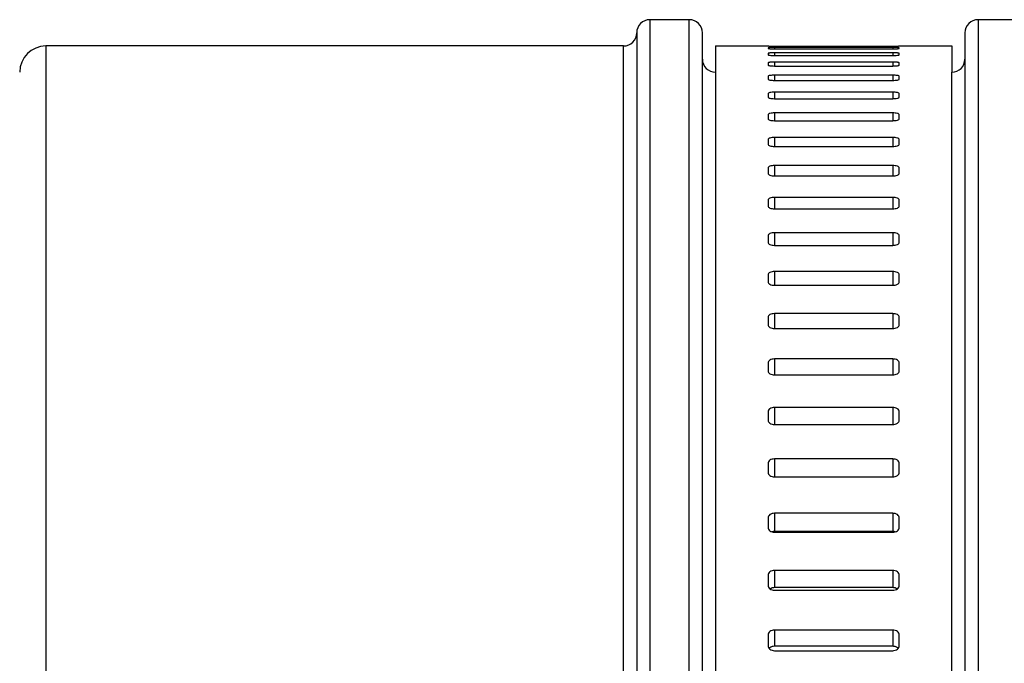
# Model space of a CAD drawing. Units: millimetres. Extents: x -3886 to -3240, y 1657 to 2298.
# Drawn here: x -3462 to -3424, y 1890 to 1915 of the extents above; entities that cross this region are included whole.
import ezdxf

# ---------------------------------------------------------------- set-up
doc = ezdxf.new("R2010")
doc.units = ezdxf.units.MM

# ---------------------------------------------------------------- blocks, each defined once
blk = doc.blocks.new('14-08-443_Schlauchschelle__10', base_point=(-3435.514, 1796.002))
at = {"color": 7, "linetype": 'Continuous'}
for p, q in [((-3435.014, 1914.002), (-3433.014, 1914.002)), ((-3435.014, 1914.002), (-3435.014, 1913.002)), ((-3428.014, 1914.002), (-3426.014, 1914.002)), ((-3426.014, 1914.002), (-3426.014, 1913.002)), ((-3433.014, 1913.934), (-3433.014, 1913.908)), ((-3433.014, 1913.718), (-3433.014, 1913.667)), ((-3432.764, 1913.999), (-3428.264, 1913.999)), ((-3428.264, 1913.946), (-3432.764, 1913.946)), ((-3432.764, 1913.894), (-3428.264, 1913.894)), ((-3428.264, 1913.742), (-3432.764, 1913.742)), ((-3432.764, 1913.64), (-3428.264, 1913.64)), ((-3428.014, 1913.905), (-3428.014, 1913.934)), ((-3428.014, 1913.667), (-3428.014, 1913.718)), ((-3433.014, 1913.354), (-3433.014, 1913.278)), ((-3428.264, 1913.39), (-3432.764, 1913.39)), ((-3428.014, 1913.278), (-3428.014, 1913.354)), ((-3435.014, 1913.002), (-3435.014, 1867.389)), ((-3432.764, 1913.238), (-3428.264, 1913.238)), ((-3428.264, 1912.891), (-3432.764, 1912.891)), ((-3426.014, 1867.389), (-3426.014, 1913.002)), ((-3433.014, 1912.842), (-3433.014, 1912.741)), ((-3432.764, 1912.689), (-3428.264, 1912.689)), ((-3428.014, 1912.741), (-3428.014, 1912.842)), ((-3433.014, 1912.184), (-3433.014, 1912.059)), ((-3428.264, 1912.245), (-3432.764, 1912.245)), ((-3428.014, 1912.059), (-3428.014, 1912.184)), ((-3432.764, 1911.995), (-3428.264, 1911.995)), ((-3433.014, 1911.381), (-3433.014, 1911.232)), ((-3428.264, 1911.455), (-3432.764, 1911.455)), ((-3428.014, 1911.232), (-3428.014, 1911.381)), ((-3432.764, 1911.156), (-3428.264, 1911.156)), ((-3433.014, 1910.437), (-3433.014, 1910.263)), ((-3428.264, 1910.522), (-3432.764, 1910.522)), ((-3428.014, 1910.263), (-3428.014, 1910.437)), ((-3432.764, 1910.175), (-3428.264, 1910.175)), ((-3433.014, 1909.352), (-3433.014, 1909.155)), ((-3428.264, 1909.449), (-3432.764, 1909.449)), ((-3428.014, 1909.155), (-3428.014, 1909.352)), ((-3432.764, 1909.056), (-3428.264, 1909.056)), ((-3433.014, 1908.13), (-3433.014, 1907.91)), ((-3428.264, 1908.238), (-3432.764, 1908.238)), ((-3428.014, 1907.91), (-3428.014, 1908.13)), ((-3432.764, 1907.799), (-3428.264, 1907.799)), ((-3428.264, 1906.893), (-3432.764, 1906.893)), ((-3433.014, 1906.773), (-3433.014, 1906.532)), ((-3428.014, 1906.532), (-3428.014, 1906.773)), ((-3432.764, 1906.409), (-3428.264, 1906.409)), ((-3428.264, 1905.416), (-3432.764, 1905.416)), ((-3433.014, 1905.286), (-3433.014, 1905.023)), ((-3428.014, 1905.023), (-3428.014, 1905.286)), ((-3432.764, 1904.89), (-3428.264, 1904.89)), ((-3433.014, 1903.672), (-3433.014, 1903.388)), ((-3428.264, 1903.813), (-3432.764, 1903.813)), ((-3428.014, 1903.388), (-3428.014, 1903.672)), ((-3432.764, 1903.244), (-3428.264, 1903.244)), ((-3428.264, 1902.086), (-3432.764, 1902.086)), ((-3433.014, 1901.935), (-3433.014, 1901.63)), ((-3428.014, 1901.63), (-3428.014, 1901.935)), ((-3432.764, 1901.477), (-3428.264, 1901.477)), ((-3428.264, 1900.24), (-3432.764, 1900.24)), ((-3433.014, 1900.079), (-3433.014, 1899.755)), ((-3428.014, 1899.755), (-3428.014, 1900.079)), ((-3432.764, 1899.592), (-3428.264, 1899.592)), ((-3428.264, 1898.28), (-3432.764, 1898.28)), ((-3433.014, 1898.11), (-3433.014, 1897.767)), ((-3428.014, 1897.767), (-3428.014, 1898.11)), ((-3432.764, 1897.594), (-3428.264, 1897.594)), ((-3433.014, 1896.031), (-3433.014, 1895.67)), ((-3428.264, 1896.21), (-3432.764, 1896.21)), ((-3428.014, 1895.67), (-3428.014, 1896.031)), ((-3428.264, 1895.518), (-3432.764, 1895.518)), ((-3432.764, 1895.489), (-3428.264, 1895.489)), ((-3433.014, 1893.849), (-3433.014, 1893.471)), ((-3428.264, 1894.037), (-3432.764, 1894.037)), ((-3428.014, 1893.471), (-3428.014, 1893.849)), ((-3428.264, 1893.382), (-3432.764, 1893.382)), ((-3432.764, 1893.281), (-3428.264, 1893.281)), ((-3433.014, 1891.569), (-3433.014, 1891.175)), ((-3428.264, 1891.765), (-3432.764, 1891.765)), ((-3428.014, 1891.175), (-3428.014, 1891.569)), ((-3428.264, 1891.145), (-3432.764, 1891.145)), ((-3432.764, 1890.977), (-3428.264, 1890.977))]:
    blk.add_line(p, q, dxfattribs=at)
at = {"color": 3, "linetype": 'Continuous'}
for p, q in [((-3432.764, 1913.946), (-3432.764, 1913.894)), ((-3432.764, 1913.742), (-3432.764, 1913.64)), ((-3428.264, 1913.946), (-3428.264, 1913.894)), ((-3428.264, 1913.742), (-3428.264, 1913.64)), ((-3432.764, 1913.39), (-3432.764, 1913.238)), ((-3428.264, 1913.39), (-3428.264, 1913.238)), ((-3432.764, 1912.891), (-3432.764, 1912.689)), ((-3428.264, 1912.891), (-3428.264, 1912.689)), ((-3432.764, 1912.245), (-3432.764, 1911.995)), ((-3428.264, 1912.245), (-3428.264, 1911.995)), ((-3432.764, 1911.455), (-3432.764, 1911.156)), ((-3428.264, 1911.455), (-3428.264, 1911.156)), ((-3432.764, 1910.522), (-3432.764, 1910.175)), ((-3428.264, 1910.522), (-3428.264, 1910.175)), ((-3432.764, 1909.449), (-3432.764, 1909.056)), ((-3428.264, 1909.449), (-3428.264, 1909.056)), ((-3432.764, 1908.238), (-3432.764, 1907.799)), ((-3428.264, 1908.238), (-3428.264, 1907.799)), ((-3432.764, 1906.893), (-3432.764, 1906.409)), ((-3428.264, 1906.893), (-3428.264, 1906.409)), ((-3432.764, 1905.416), (-3432.764, 1904.89)), ((-3428.264, 1905.416), (-3428.264, 1904.89)), ((-3432.764, 1903.813), (-3432.764, 1903.244)), ((-3428.264, 1903.813), (-3428.264, 1903.244)), ((-3432.764, 1902.086), (-3432.764, 1901.477)), ((-3428.264, 1902.086), (-3428.264, 1901.477)), ((-3432.764, 1900.24), (-3432.764, 1899.592)), ((-3428.264, 1900.24), (-3428.264, 1899.592)), ((-3432.764, 1898.28), (-3432.764, 1897.594)), ((-3428.264, 1898.28), (-3428.264, 1897.594)), ((-3432.764, 1896.21), (-3432.764, 1895.518)), ((-3428.264, 1896.21), (-3428.264, 1895.518)), ((-3432.764, 1894.037), (-3432.764, 1893.382)), ((-3428.264, 1894.037), (-3428.264, 1893.382)), ((-3432.764, 1891.765), (-3432.764, 1891.145)), ((-3428.264, 1891.765), (-3428.264, 1891.145))]:
    blk.add_line(p, q, dxfattribs=at)
at = {"color": 7, "linetype": 'Continuous'}
for points, knots in [([(-3433.014, 1914.002), (-3433.004, 1914.001), (-3432.979, 1914), (-3432.928, 1913.999), (-3432.855, 1913.999), (-3432.796, 1913.999), (-3432.764, 1913.999)], [0, 0, 0, 0, 0.0318659, 0.0732074, 0.1541515, 0.2500496, 0.2500496, 0.2500496, 0.2500496]), ([(-3428.264, 1913.999), (-3428.232, 1913.999), (-3428.173, 1913.999), (-3428.101, 1913.999), (-3428.049, 1914), (-3428.025, 1914.001), (-3428.014, 1914.002)], [0, 0, 0, 0, 0.0958226, 0.1767159, 0.2181054, 0.2500495, 0.2500495, 0.2500495, 0.2500495]), ([(-3432.764, 1913.946), (-3432.796, 1913.946), (-3432.855, 1913.945), (-3432.928, 1913.943), (-3432.979, 1913.941), (-3433.004, 1913.936), (-3433.014, 1913.934)], [0, 0, 0, 0, 0.0958261, 0.1767531, 0.2182491, 0.2505599, 0.2505599, 0.2505599, 0.2505599]), ([(-3433.014, 1913.908), (-3433.004, 1913.906), (-3432.98, 1913.901), (-3432.928, 1913.897), (-3432.855, 1913.894), (-3432.796, 1913.894), (-3432.764, 1913.894)], [0, 0, 0, 0, 0.0324414, 0.0739603, 0.1549668, 0.2508718, 0.2508718, 0.2508718, 0.2508718]), ([(-3432.764, 1913.742), (-3432.786, 1913.742), (-3432.828, 1913.742), (-3432.887, 1913.739), (-3432.937, 1913.736), (-3432.975, 1913.731), (-3433.002, 1913.728), (-3433.012, 1913.721), (-3433.014, 1913.718)], [0, 0, 0, 0, 0.0649166, 0.1251253, 0.1768999, 0.2167043, 0.2424046, 0.2532009, 0.2532009, 0.2532009, 0.2532009]), ([(-3433.014, 1913.667), (-3433.012, 1913.665), (-3433.002, 1913.656), (-3432.975, 1913.653), (-3432.928, 1913.645), (-3432.855, 1913.641), (-3432.796, 1913.64), (-3432.764, 1913.64)], [0, 0, 0, 0, 0.01115, 0.0369639, 0.076813, 0.1579717, 0.2538934, 0.2538934, 0.2538934, 0.2538934]), ([(-3428.014, 1913.934), (-3428.025, 1913.936), (-3428.049, 1913.941), (-3428.101, 1913.943), (-3428.173, 1913.945), (-3428.232, 1913.946), (-3428.264, 1913.946)], [0, 0, 0, 0, 0.0322327, 0.0736808, 0.1546587, 0.2505603, 0.2505603, 0.2505603, 0.2505603]), ([(-3428.264, 1913.894), (-3428.232, 1913.894), (-3428.173, 1913.894), (-3428.101, 1913.897), (-3428.049, 1913.9), (-3428.025, 1913.903), (-3428.014, 1913.905)], [0, 0, 0, 0, 0.0958295, 0.176785, 0.2182745, 0.2503713, 0.2503713, 0.2503713, 0.2503713]), ([(-3428.014, 1913.718), (-3428.017, 1913.721), (-3428.027, 1913.728), (-3428.053, 1913.731), (-3428.091, 1913.736), (-3428.142, 1913.739), (-3428.201, 1913.742), (-3428.243, 1913.742), (-3428.264, 1913.742)], [0, 0, 0, 0, 0.0107734, 0.0364202, 0.0761773, 0.1279703, 0.1882473, 0.253204, 0.253204, 0.253204, 0.253204]), ([(-3428.264, 1913.64), (-3428.232, 1913.64), (-3428.174, 1913.641), (-3428.101, 1913.645), (-3428.053, 1913.653), (-3428.026, 1913.656), (-3428.017, 1913.665), (-3428.014, 1913.667)], [0, 0, 0, 0, 0.0958461, 0.1769535, 0.2168498, 0.2427173, 0.25389, 0.25389, 0.25389, 0.25389]), ([(-3432.764, 1913.39), (-3432.796, 1913.39), (-3432.855, 1913.388), (-3432.928, 1913.383), (-3432.975, 1913.373), (-3433.003, 1913.368), (-3433.012, 1913.357), (-3433.014, 1913.354)], [0, 0, 0, 0, 0.0958625, 0.1771274, 0.2173324, 0.243873, 0.2568356, 0.2568356, 0.2568356, 0.2568356]), ([(-3433.014, 1913.278), (-3433.008, 1913.272), (-3432.988, 1913.254), (-3432.932, 1913.249), (-3432.856, 1913.239), (-3432.796, 1913.239), (-3432.764, 1913.238)], [0, 0, 0, 0, 0.0244692, 0.0798355, 0.1612343, 0.2571823, 0.2571823, 0.2571823, 0.2571823]), ([(-3428.014, 1913.354), (-3428.017, 1913.357), (-3428.025, 1913.368), (-3428.053, 1913.373), (-3428.1, 1913.383), (-3428.173, 1913.388), (-3428.232, 1913.39), (-3428.264, 1913.39)], [0, 0, 0, 0, 0.0129411, 0.039428, 0.0795859, 0.1609025, 0.2568407, 0.2568407, 0.2568407, 0.2568407]), ([(-3428.264, 1913.238), (-3428.232, 1913.239), (-3428.173, 1913.239), (-3428.097, 1913.249), (-3428.041, 1913.254), (-3428.021, 1913.272), (-3428.014, 1913.278)], [0, 0, 0, 0, 0.0958723, 0.1772193, 0.2326609, 0.2571776, 0.2571776, 0.2571776, 0.2571776]), ([(-3432.764, 1912.891), (-3432.797, 1912.89), (-3432.856, 1912.889), (-3432.931, 1912.878), (-3432.99, 1912.87), (-3433.008, 1912.849), (-3433.014, 1912.842)], [0, 0, 0, 0, 0.0958949, 0.1774585, 0.2336604, 0.2606677, 0.2606677, 0.2606677, 0.2606677]), ([(-3428.014, 1912.842), (-3428.02, 1912.849), (-3428.039, 1912.87), (-3428.097, 1912.878), (-3428.173, 1912.889), (-3428.232, 1912.89), (-3428.264, 1912.891)], [0, 0, 0, 0, 0.0269606, 0.0830873, 0.1647032, 0.2606739, 0.2606739, 0.2606739, 0.2606739]), ([(-3433.014, 1912.741), (-3433.008, 1912.734), (-3432.99, 1912.712), (-3432.932, 1912.703), (-3432.856, 1912.691), (-3432.797, 1912.69), (-3432.764, 1912.689)], [0, 0, 0, 0, 0.0276347, 0.0840603, 0.1657838, 0.2617675, 0.2617675, 0.2617675, 0.2617675]), ([(-3428.264, 1912.689), (-3428.232, 1912.69), (-3428.173, 1912.691), (-3428.097, 1912.703), (-3428.039, 1912.712), (-3428.02, 1912.734), (-3428.014, 1912.741)], [0, 0, 0, 0, 0.0959078, 0.1775788, 0.2340796, 0.2617611, 0.2617611, 0.2617611, 0.2617611]), ([(-3432.764, 1912.245), (-3432.797, 1912.244), (-3432.856, 1912.243), (-3432.932, 1912.229), (-3432.991, 1912.217), (-3433.008, 1912.192), (-3433.014, 1912.184)], [0, 0, 0, 0, 0.0959364, 0.1778802, 0.2353237, 0.2657972, 0.2657972, 0.2657972, 0.2657972]), ([(-3428.014, 1912.184), (-3428.02, 1912.192), (-3428.037, 1912.217), (-3428.097, 1912.229), (-3428.172, 1912.243), (-3428.232, 1912.244), (-3428.264, 1912.245)], [0, 0, 0, 0, 0.030427, 0.0877953, 0.1697924, 0.2658048, 0.2658048, 0.2658048, 0.2658048]), ([(-3433.014, 1912.059), (-3433.009, 1912.05), (-3432.992, 1912.024), (-3432.932, 1912.011), (-3432.856, 1911.997), (-3432.797, 1911.995), (-3432.764, 1911.995)], [0, 0, 0, 0, 0.0311611, 0.0888886, 0.1710172, 0.2670455, 0.2670455, 0.2670455, 0.2670455]), ([(-3428.264, 1911.995), (-3428.232, 1911.995), (-3428.172, 1911.997), (-3428.097, 1912.011), (-3428.037, 1912.024), (-3428.02, 1912.05), (-3428.014, 1912.059)], [0, 0, 0, 0, 0.0959522, 0.1780274, 0.23583, 0.2670379, 0.2670379, 0.2670379, 0.2670379]), ([(-3432.764, 1911.455), (-3432.797, 1911.454), (-3432.856, 1911.452), (-3432.932, 1911.436), (-3432.993, 1911.42), (-3433.009, 1911.392), (-3433.014, 1911.381)], [0, 0, 0, 0, 0.0959865, 0.1783873, 0.2372939, 0.2714803, 0.2714803, 0.2714803, 0.2714803]), ([(-3428.014, 1911.381), (-3428.02, 1911.392), (-3428.035, 1911.42), (-3428.096, 1911.436), (-3428.172, 1911.452), (-3428.232, 1911.454), (-3428.264, 1911.455)], [0, 0, 0, 0, 0.0341395, 0.092971, 0.1754259, 0.2714887, 0.2714887, 0.2714887, 0.2714887]), ([(-3433.014, 1911.232), (-3433.009, 1911.222), (-3432.993, 1911.193), (-3432.932, 1911.175), (-3432.857, 1911.159), (-3432.797, 1911.157), (-3432.764, 1911.156)], [0, 0, 0, 0, 0.0349095, 0.0941526, 0.1767615, 0.2728429, 0.2728429, 0.2728429, 0.2728429]), ([(-3428.264, 1911.156), (-3428.232, 1911.157), (-3428.172, 1911.159), (-3428.096, 1911.175), (-3428.035, 1911.193), (-3428.02, 1911.222), (-3428.014, 1911.232)], [0, 0, 0, 0, 0.0960051, 0.1785595, 0.2378778, 0.2728346, 0.2728346, 0.2728346, 0.2728346]), ([(-3432.764, 1910.522), (-3432.797, 1910.521), (-3432.857, 1910.519), (-3432.933, 1910.501), (-3432.995, 1910.479), (-3433.009, 1910.449), (-3433.014, 1910.437)], [0, 0, 0, 0, 0.0960447, 0.1789733, 0.2395343, 0.2775764, 0.2775764, 0.2775764, 0.2775764]), ([(-3433.014, 1910.263), (-3433.009, 1910.251), (-3432.995, 1910.22), (-3432.933, 1910.197), (-3432.857, 1910.179), (-3432.797, 1910.177), (-3432.764, 1910.175)], [0, 0, 0, 0, 0.0387833, 0.0997254, 0.1828835, 0.2790259, 0.2790259, 0.2790259, 0.2790259]), ([(-3428.014, 1910.437), (-3428.02, 1910.449), (-3428.034, 1910.479), (-3428.096, 1910.501), (-3428.172, 1910.519), (-3428.232, 1910.521), (-3428.264, 1910.522)], [0, 0, 0, 0, 0.0379941, 0.0984801, 0.181464, 0.2775852, 0.2775852, 0.2775852, 0.2775852]), ([(-3428.264, 1910.175), (-3428.232, 1910.177), (-3428.172, 1910.179), (-3428.096, 1910.197), (-3428.034, 1910.22), (-3428.02, 1910.251), (-3428.014, 1910.263)], [0, 0, 0, 0, 0.0960659, 0.1791684, 0.2401856, 0.2790173, 0.2790173, 0.2790173, 0.2790173]), ([(-3432.764, 1909.449), (-3432.797, 1909.447), (-3432.857, 1909.445), (-3432.934, 1909.425), (-3432.996, 1909.399), (-3433.009, 1909.365), (-3433.014, 1909.352)], [0, 0, 0, 0, 0.0961104, 0.179631, 0.2420066, 0.2839743, 0.2839743, 0.2839743, 0.2839743]), ([(-3433.014, 1909.155), (-3433.009, 1909.142), (-3432.996, 1909.108), (-3432.934, 1909.08), (-3432.857, 1909.059), (-3432.797, 1909.057), (-3432.764, 1909.056)], [0, 0, 0, 0, 0.0427147, 0.1055076, 0.1892772, 0.285488, 0.285488, 0.285488, 0.285488]), ([(-3428.014, 1909.352), (-3428.02, 1909.365), (-3428.033, 1909.399), (-3428.095, 1909.425), (-3428.172, 1909.445), (-3428.232, 1909.447), (-3428.264, 1909.449)], [0, 0, 0, 0, 0.0419184, 0.1042188, 0.187796, 0.2839832, 0.2839832, 0.2839832, 0.2839832]), ([(-3428.264, 1909.056), (-3428.232, 1909.057), (-3428.172, 1909.059), (-3428.095, 1909.08), (-3428.033, 1909.108), (-3428.02, 1909.142), (-3428.014, 1909.155)], [0, 0, 0, 0, 0.0961339, 0.1798466, 0.2427148, 0.2854794, 0.2854794, 0.2854794, 0.2854794]), ([(-3432.764, 1908.238), (-3432.797, 1908.236), (-3432.857, 1908.234), (-3432.935, 1908.211), (-3432.997, 1908.18), (-3433.009, 1908.145), (-3433.014, 1908.13)], [0, 0, 0, 0, 0.0961829, 0.1803525, 0.2446717, 0.2905826, 0.2905826, 0.2905826, 0.2905826]), ([(-3428.014, 1908.13), (-3428.019, 1908.145), (-3428.032, 1908.18), (-3428.094, 1908.211), (-3428.172, 1908.234), (-3428.232, 1908.236), (-3428.264, 1908.238)], [0, 0, 0, 0, 0.0458598, 0.1101037, 0.1943312, 0.2905913, 0.2905913, 0.2905913, 0.2905913]), ([(-3433.014, 1907.91), (-3433.009, 1907.895), (-3432.997, 1907.859), (-3432.935, 1907.827), (-3432.857, 1907.804), (-3432.797, 1907.801), (-3432.764, 1907.799)], [0, 0, 0, 0, 0.0466545, 0.1114194, 0.1958551, 0.292141, 0.292141, 0.292141, 0.292141]), ([(-3428.264, 1907.799), (-3428.232, 1907.801), (-3428.172, 1907.804), (-3428.094, 1907.827), (-3428.032, 1907.859), (-3428.019, 1907.895), (-3428.014, 1907.91)], [0, 0, 0, 0, 0.0962086, 0.180586, 0.2454263, 0.2921325, 0.2921325, 0.2921325, 0.2921325]), ([(-3432.764, 1906.893), (-3432.797, 1906.891), (-3432.857, 1906.888), (-3432.935, 1906.863), (-3432.998, 1906.828), (-3433.009, 1906.79), (-3433.014, 1906.773)], [0, 0, 0, 0, 0.0962616, 0.1811293, 0.2474911, 0.2973233, 0.2973233, 0.2973233, 0.2973233]), ([(-3428.014, 1906.773), (-3428.019, 1906.79), (-3428.031, 1906.828), (-3428.093, 1906.863), (-3428.171, 1906.888), (-3428.232, 1906.891), (-3428.264, 1906.893)], [0, 0, 0, 0, 0.0497792, 0.1160655, 0.2009927, 0.2973317, 0.2973317, 0.2973317, 0.2973317]), ([(-3433.014, 1906.532), (-3433.009, 1906.515), (-3432.998, 1906.476), (-3432.936, 1906.44), (-3432.858, 1906.414), (-3432.797, 1906.411), (-3432.764, 1906.409)], [0, 0, 0, 0, 0.0505656, 0.1173938, 0.2025425, 0.2989092, 0.2989092, 0.2989092, 0.2989092]), ([(-3428.264, 1906.409), (-3428.232, 1906.411), (-3428.171, 1906.414), (-3428.093, 1906.44), (-3428.031, 1906.476), (-3428.019, 1906.515), (-3428.014, 1906.532)], [0, 0, 0, 0, 0.0962891, 0.181378, 0.2482818, 0.298901, 0.298901, 0.298901, 0.298901]), ([(-3432.764, 1905.416), (-3432.797, 1905.415), (-3432.858, 1905.411), (-3432.936, 1905.384), (-3432.999, 1905.344), (-3433.01, 1905.304), (-3433.014, 1905.286)], [0, 0, 0, 0, 0.0963455, 0.1819523, 0.2504272, 0.3041285, 0.3041285, 0.3041285, 0.3041285]), ([(-3428.014, 1905.286), (-3428.019, 1905.304), (-3428.03, 1905.344), (-3428.092, 1905.384), (-3428.171, 1905.411), (-3428.232, 1905.415), (-3428.264, 1905.416)], [0, 0, 0, 0, 0.0536463, 0.1220453, 0.2077132, 0.3041365, 0.3041365, 0.3041365, 0.3041365]), ([(-3433.014, 1905.023), (-3433.01, 1905.005), (-3432.999, 1904.964), (-3432.937, 1904.923), (-3432.858, 1904.895), (-3432.797, 1904.892), (-3432.764, 1904.89)], [0, 0, 0, 0, 0.0544189, 0.1233737, 0.209274, 0.3057265, 0.3057265, 0.3057265, 0.3057265]), ([(-3428.264, 1904.89), (-3428.232, 1904.892), (-3428.171, 1904.895), (-3428.092, 1904.923), (-3428.03, 1904.964), (-3428.019, 1905.005), (-3428.014, 1905.023)], [0, 0, 0, 0, 0.0963746, 0.1822135, 0.2512442, 0.3057187, 0.3057187, 0.3057187, 0.3057187]), ([(-3432.764, 1903.813), (-3432.797, 1903.811), (-3432.858, 1903.807), (-3432.937, 1903.778), (-3432.999, 1903.734), (-3433.01, 1903.691), (-3433.014, 1903.672)], [0, 0, 0, 0, 0.0964338, 0.1828124, 0.253444, 0.3109375, 0.3109375, 0.3109375, 0.3109375]), ([(-3428.014, 1903.672), (-3428.019, 1903.691), (-3428.029, 1903.734), (-3428.091, 1903.778), (-3428.171, 1903.807), (-3428.232, 1903.811), (-3428.264, 1903.813)], [0, 0, 0, 0, 0.0574363, 0.1279919, 0.214433, 0.3109451, 0.3109451, 0.3109451, 0.3109451]), ([(-3433.014, 1903.388), (-3433.01, 1903.368), (-3432.999, 1903.325), (-3432.938, 1903.28), (-3432.858, 1903.25), (-3432.797, 1903.246), (-3432.764, 1903.244)], [0, 0, 0, 0, 0.0581908, 0.1293093, 0.2159911, 0.3125337, 0.3125337, 0.3125337, 0.3125337]), ([(-3428.264, 1903.244), (-3428.232, 1903.246), (-3428.171, 1903.25), (-3428.091, 1903.28), (-3428.029, 1903.325), (-3428.019, 1903.368), (-3428.014, 1903.388)], [0, 0, 0, 0, 0.0964641, 0.183083, 0.2542778, 0.3125264, 0.3125264, 0.3125264, 0.3125264]), ([(-3432.764, 1902.086), (-3432.797, 1902.084), (-3432.858, 1902.08), (-3432.938, 1902.048), (-3433, 1902), (-3433.01, 1901.955), (-3433.014, 1901.935)], [0, 0, 0, 0, 0.0965256, 0.1836999, 0.2565075, 0.3176958, 0.3176958, 0.3176958, 0.3176958]), ([(-3428.014, 1901.935), (-3428.019, 1901.955), (-3428.029, 1902), (-3428.09, 1902.048), (-3428.17, 1902.08), (-3428.232, 1902.084), (-3428.264, 1902.086)], [0, 0, 0, 0, 0.061129, 0.13386, 0.2210986, 0.3177028, 0.3177028, 0.3177028, 0.3177028]), ([(-3433.014, 1901.63), (-3433.01, 1901.609), (-3433, 1901.564), (-3432.938, 1901.515), (-3432.858, 1901.483), (-3432.797, 1901.479), (-3432.764, 1901.477)], [0, 0, 0, 0, 0.0618615, 0.1351567, 0.2226416, 0.3192773, 0.3192773, 0.3192773, 0.3192773]), ([(-3428.264, 1901.477), (-3428.232, 1901.479), (-3428.17, 1901.483), (-3428.09, 1901.515), (-3428.029, 1901.564), (-3428.019, 1901.609), (-3428.014, 1901.63)], [0, 0, 0, 0, 0.0965569, 0.1839772, 0.257349, 0.3192705, 0.3192705, 0.3192705, 0.3192705]), ([(-3432.764, 1900.24), (-3432.797, 1900.238), (-3432.859, 1900.233), (-3432.939, 1900.199), (-3433, 1900.148), (-3433.01, 1900.101), (-3433.014, 1900.079)], [0, 0, 0, 0, 0.09662, 0.1846056, 0.2595854, 0.3243537, 0.3243537, 0.3243537, 0.3243537]), ([(-3428.014, 1900.079), (-3428.019, 1900.101), (-3428.028, 1900.148), (-3428.09, 1900.199), (-3428.17, 1900.233), (-3428.232, 1900.238), (-3428.264, 1900.24)], [0, 0, 0, 0, 0.0647067, 0.1396095, 0.227661, 0.3243601, 0.3243601, 0.3243601, 0.3243601]), ([(-3433.014, 1899.755), (-3433.01, 1899.733), (-3433, 1899.686), (-3432.939, 1899.633), (-3432.859, 1899.599), (-3432.797, 1899.594), (-3432.764, 1899.592)], [0, 0, 0, 0, 0.0654141, 0.1408767, 0.2291775, 0.3259087, 0.3259087, 0.3259087, 0.3259087]), ([(-3428.264, 1899.592), (-3428.232, 1899.594), (-3428.17, 1899.599), (-3428.09, 1899.633), (-3428.028, 1899.686), (-3428.019, 1899.733), (-3428.014, 1899.755)], [0, 0, 0, 0, 0.096652, 0.1848864, 0.2604262, 0.3259025, 0.3259025, 0.3259025, 0.3259025]), ([(-3432.764, 1898.28), (-3432.797, 1898.277), (-3432.859, 1898.273), (-3432.94, 1898.236), (-3433.001, 1898.181), (-3433.01, 1898.132), (-3433.014, 1898.11)], [0, 0, 0, 0, 0.096716, 0.1855198, 0.2626476, 0.3308656, 0.3308656, 0.3308656, 0.3308656]), ([(-3428.014, 1898.11), (-3428.019, 1898.132), (-3428.028, 1898.181), (-3428.089, 1898.236), (-3428.17, 1898.273), (-3428.232, 1898.277), (-3428.264, 1898.28)], [0, 0, 0, 0, 0.0681542, 0.1452046, 0.2340759, 0.3308714, 0.3308714, 0.3308714, 0.3308714]), ([(-3433.014, 1897.767), (-3433.01, 1897.744), (-3433.001, 1897.694), (-3432.94, 1897.638), (-3432.859, 1897.601), (-3432.797, 1897.597), (-3432.764, 1897.594)], [0, 0, 0, 0, 0.0688337, 0.1464343, 0.2355554, 0.3323834, 0.3323834, 0.3323834, 0.3323834]), ([(-3428.264, 1897.594), (-3428.232, 1897.597), (-3428.17, 1897.601), (-3428.089, 1897.638), (-3428.028, 1897.694), (-3428.019, 1897.744), (-3428.014, 1897.767)], [0, 0, 0, 0, 0.0967483, 0.1858014, 0.2634797, 0.3323778, 0.3323778, 0.3323778, 0.3323778]), ([(-3432.764, 1896.21), (-3432.797, 1896.208), (-3432.859, 1896.203), (-3432.94, 1896.164), (-3433.001, 1896.106), (-3433.01, 1896.055), (-3433.014, 1896.031)], [0, 0, 0, 0, 0.0968126, 0.1864332, 0.265666, 0.3371899, 0.3371899, 0.3371899, 0.3371899]), ([(-3428.014, 1896.031), (-3428.019, 1896.055), (-3428.028, 1896.106), (-3428.088, 1896.164), (-3428.169, 1896.203), (-3428.232, 1896.208), (-3428.264, 1896.21)], [0, 0, 0, 0, 0.0714581, 0.1506128, 0.2403025, 0.3371951, 0.3371951, 0.3371951, 0.3371951]), ([(-3433.014, 1895.67), (-3433.01, 1895.646), (-3433.001, 1895.595), (-3432.941, 1895.536), (-3432.859, 1895.497), (-3432.797, 1895.492), (-3432.764, 1895.489)], [0, 0, 0, 0, 0.072107, 0.1517979, 0.2417354, 0.3386604, 0.3386604, 0.3386604, 0.3386604]), ([(-3428.264, 1895.489), (-3428.232, 1895.492), (-3428.169, 1895.497), (-3428.088, 1895.536), (-3428.028, 1895.595), (-3428.019, 1895.646), (-3428.014, 1895.67)], [0, 0, 0, 0, 0.096845, 0.1867128, 0.266482, 0.3386554, 0.3386554, 0.3386554, 0.3386554]), ([(-3432.764, 1895.518), (-3432.781, 1895.517), (-3432.814, 1895.516), (-3432.846, 1895.508), (-3432.862, 1895.504)], [0, 0, 0, 0, 0.05026337, 0.09929868, 0.09929868, 0.09929868, 0.09929868]), ([(-3428.166, 1895.504), (-3428.182, 1895.508), (-3428.214, 1895.516), (-3428.248, 1895.517), (-3428.264, 1895.518)], [0, 0, 0, 0, 0.04905329, 0.099301, 0.099301, 0.099301, 0.099301]), ([(-3432.764, 1894.037), (-3432.797, 1894.034), (-3432.86, 1894.029), (-3432.941, 1893.988), (-3433.001, 1893.926), (-3433.01, 1893.874), (-3433.014, 1893.849)], [0, 0, 0, 0, 0.096909, 0.1873368, 0.2686142, 0.3432883, 0.3432883, 0.3432883, 0.3432883]), ([(-3428.014, 1893.849), (-3428.019, 1893.874), (-3428.027, 1893.926), (-3428.088, 1893.988), (-3428.169, 1894.029), (-3428.232, 1894.034), (-3428.264, 1894.037)], [0, 0, 0, 0, 0.0746061, 0.1558048, 0.2463036, 0.3432929, 0.3432929, 0.3432929, 0.3432929]), ([(-3433.014, 1893.471), (-3433.01, 1893.446), (-3433.001, 1893.393), (-3432.941, 1893.331), (-3432.86, 1893.29), (-3432.797, 1893.284), (-3432.764, 1893.281)], [0, 0, 0, 0, 0.0752222, 0.1569389, 0.2476809, 0.3447024, 0.3447024, 0.3447024, 0.3447024]), ([(-3432.764, 1893.382), (-3432.795, 1893.379), (-3432.856, 1893.375), (-3432.908, 1893.346), (-3432.934, 1893.332)], [0, 0, 0, 0, 0.0921518, 0.1786509, 0.1786509, 0.1786509, 0.1786509]), ([(-3428.264, 1893.281), (-3428.232, 1893.284), (-3428.169, 1893.29), (-3428.087, 1893.331), (-3428.027, 1893.393), (-3428.019, 1893.446), (-3428.014, 1893.471)], [0, 0, 0, 0, 0.096941, 0.1876117, 0.2694073, 0.344698, 0.344698, 0.344698, 0.344698]), ([(-3428.095, 1893.332), (-3428.12, 1893.346), (-3428.173, 1893.375), (-3428.233, 1893.379), (-3428.264, 1893.382)], [0, 0, 0, 0, 0.0865062, 0.1786473, 0.1786473, 0.1786473, 0.1786473]), ([(-3432.764, 1891.765), (-3432.797, 1891.762), (-3432.86, 1891.756), (-3432.942, 1891.713), (-3433.002, 1891.649), (-3433.01, 1891.595), (-3433.014, 1891.569)], [0, 0, 0, 0, 0.097004, 0.1882219, 0.2714682, 0.3491255, 0.3491255, 0.3491255, 0.3491255]), ([(-3428.014, 1891.569), (-3428.018, 1891.595), (-3428.027, 1891.649), (-3428.087, 1891.713), (-3428.169, 1891.756), (-3428.232, 1891.762), (-3428.264, 1891.765)], [0, 0, 0, 0, 0.0775874, 0.1607545, 0.2520448, 0.3491296, 0.3491296, 0.3491296, 0.3491296]), ([(-3433.014, 1891.175), (-3433.01, 1891.149), (-3433.002, 1891.095), (-3432.942, 1891.029), (-3432.86, 1890.986), (-3432.797, 1890.98), (-3432.764, 1890.977)], [0, 0, 0, 0, 0.0781685, 0.1618316, 0.2533585, 0.3504748, 0.3504748, 0.3504748, 0.3504748]), ([(-3432.764, 1891.145), (-3432.797, 1891.143), (-3432.86, 1891.14), (-3432.923, 1891.106), (-3432.957, 1891.078), (-3432.966, 1891.068), (-3432.97, 1891.063)], [0, 0, 0, 0, 0.0965687, 0.1875801, 0.2079934, 0.2279501, 0.2279501, 0.2279501, 0.2279501]), ([(-3428.264, 1890.977), (-3428.232, 1890.98), (-3428.169, 1890.986), (-3428.087, 1891.029), (-3428.027, 1891.095), (-3428.018, 1891.149), (-3428.014, 1891.175)], [0, 0, 0, 0, 0.0970353, 0.1884893, 0.2722319, 0.3504709, 0.3504709, 0.3504709, 0.3504709]), ([(-3428.058, 1891.063), (-3428.063, 1891.068), (-3428.072, 1891.078), (-3428.105, 1891.106), (-3428.169, 1891.14), (-3428.232, 1891.143), (-3428.264, 1891.145)], [0, 0, 0, 0, 0.0198692, 0.0402002, 0.1312839, 0.2279325, 0.2279325, 0.2279325, 0.2279325])]:
    blk.add_open_spline(points, degree=3, knots=knots, dxfattribs=at)
blk = doc.blocks.new('14-08-454_Dichtung_Stutzen_aussen__14', base_point=(-3461.514, 1795.002))
at = {"color": 3, "linetype": 'Continuous'}
for p, q in [((-3437.514, 1915.002), (-3437.514, 1795.002)), ((-3436.014, 1795.002), (-3436.014, 1915.002)), ((-3425.014, 1915.002), (-3425.014, 1795.002)), ((-3460.514, 1914.002), (-3460.514, 1796.002)), ((-3438.514, 1796.002), (-3438.514, 1914.002))]:
    blk.add_line(p, q, dxfattribs=at)
at = {"color": 7, "linetype": 'Continuous'}
for p, q in [((-3436.014, 1915.002), (-3437.514, 1915.002)), ((-3423.514, 1915.002), (-3425.014, 1915.002)), ((-3438.014, 1914.502), (-3438.014, 1795.502)), ((-3435.514, 1913.502), (-3435.514, 1914.502)), ((-3425.514, 1914.502), (-3425.514, 1913.502)), ((-3438.514, 1914.002), (-3460.514, 1914.002)), ((-3435.514, 1866.889), (-3435.514, 1913.502)), ((-3425.514, 1913.502), (-3425.514, 1866.889)), ((-3435.014, 1913.002), (-3435.014, 1867.389)), ((-3426.014, 1867.389), (-3426.014, 1913.002))]:
    blk.add_line(p, q, dxfattribs=at)
for centre, radius, start, end in [((-3437.514, 1914.502), 0.5, 90, 180), ((-3436.014, 1914.502), 0.5, 0, 90), ((-3425.014, 1914.502), 0.5, 90, 180), ((-3438.514, 1914.502), 0.5, 270, 360), ((-3460.514, 1913.002), 1, 90, 180), ((-3435.014, 1913.502), 0.5, 180, 270), ((-3426.014, 1913.502), 0.5, 270, 0)]:
    blk.add_arc(centre, radius, start, end, dxfattribs=at)
blk = doc.blocks.new('HL068_10E__15', base_point=(-3835.502, 1795.002))
for name, p in [('14-08-454_Dichtung_Stutzen_aussen__14', (-3461.514, 1795.002)), ('14-08-443_Schlauchschelle__10', (-3435.514, 1796.002))]:
    blk.add_blockref(name, p)
blk = doc.blocks.new('HL68P_0-110-WEB-Zeichnung__18', base_point=(-3835.502, 1695.002))
blk.add_blockref('HL068_10E__15', (-3835.502, 1795.002))
blk = doc.blocks.new('Vordans1', base_point=(-3549, 2775))
blk.add_blockref('HL68P_0-110-WEB-Zeichnung__18', (-3835.502, 1695.002))

msp = doc.modelspace()

# ---------------------------------------------------------------- block references
msp.add_blockref('Vordans1', (-3549, 2775))

doc.saveas('drawing.dxf')
